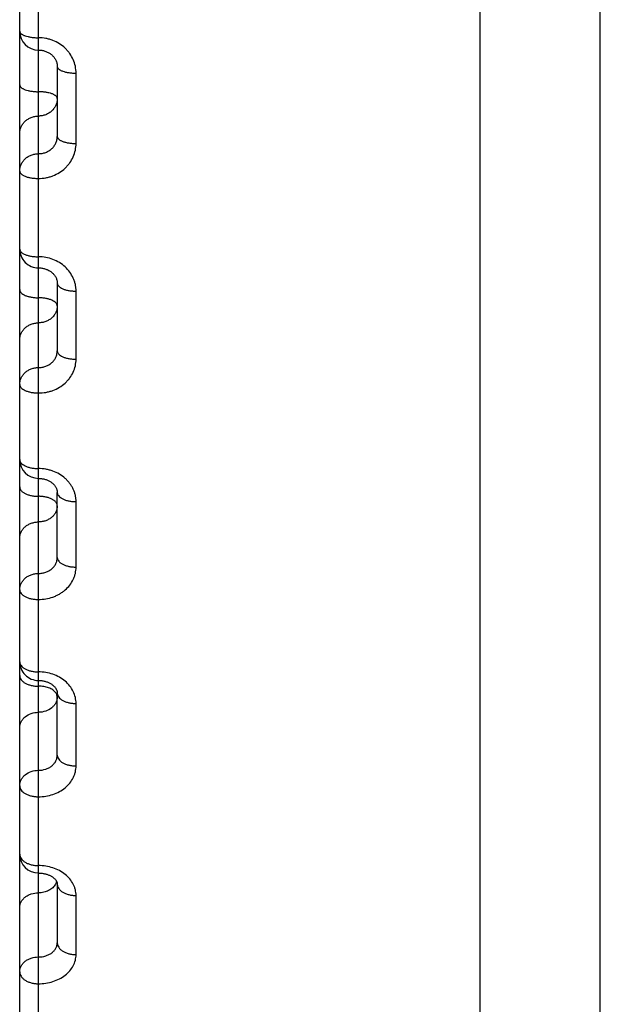
# Model space of a CAD drawing. Units: inches. Extents: x 0 to 22.3, y -0.1 to 17.2.
# Drawn here: x 5.3 to 5.4, y 12.6 to 12.9 of the extents above; entities that cross this region are included whole.
import ezdxf

# ---------------------------------------------------------------- set-up
doc = ezdxf.new("R2010")
doc.units = ezdxf.units.IN
doc.header["$LTSCALE"] = 1.21
doc.header["$MEASUREMENT"] = 0
doc.layers.get('0').update_dxf_attribs({"linetype": 'CONTINUOUS'})
doc.layers.add('AXIS', color=7, linetype='CONTINUOUS')

msp = doc.modelspace()

# ---------------------------------------------------------------- linework, layer by layer
at = {"color": 7, "linetype": 'CONTINUOUS'}
for p, q in [((5.2550764989, 12.5656268539), (5.2550764989, 13.7659243729)), ((5.3775764989, 12.3268246375), (5.3775764989, 13.1114109439)), ((5.2650764989, 12.8690533025), (5.2650764989, 12.8504372858)), ((5.2650764989, 12.8113681419), (5.2650764989, 12.7933503876)), ((5.2650764989, 12.7383459575), (5.2650764989, 12.7556647571)), ((5.2650764989, 12.6857315378), (5.2650764989, 12.7022545226)), ((5.2650764989, 12.6514360327), (5.2650764989, 12.635801269))]:
    msp.add_line(p, q, dxfattribs=at)
at = {"color": 9, "linetype": 'CONTINUOUS'}
for p, q in [((5.2600764989, 12.762017068), (5.2600764989, 13.0845703867)), ((5.2700764989, 12.8485542124), (5.2700764989, 12.8672813696)), ((5.2700764989, 12.7911264969), (5.2700764989, 12.8092518199)), ((5.2600764989, 12.7078990927), (5.2600764989, 12.762017068)), ((5.2700764989, 12.7357937007), (5.2700764989, 12.7532158588)), ((5.260076708, 12.7056169146), (5.2600764989, 12.7078990927)), ((5.2600764989, 12.5620434198), (5.2600764989, 12.7056169125)), ((5.2648419379, 12.7021209086), (5.2646245323, 12.702438636)), ((5.2649861179, 12.7018013896), (5.2648419379, 12.7021209086)), ((5.2650764989, 12.7012681436), (5.2649861179, 12.7018013896)), ((5.2700764989, 12.6828651642), (5.2700764989, 12.699486758)), ((5.2648739067, 12.6518951433), (5.2646245322, 12.651372555)), ((5.2700764989, 12.6326367866), (5.2700764989, 12.6483648921))]:
    msp.add_line(p, q, dxfattribs=at)
at = {"color": 7, "linetype": 'CONTINUOUS'}
for points in [[(5.260076499, 12.8734267866), (5.2602757854, 12.8734232693), (5.2604989904, 12.8734109485), (5.2607211017, 12.873389827), (5.2609417516, 12.8733599707), (5.2611608268, 12.8733213982), (5.2613778174, 12.8732741963), (5.2615922111, 12.8732184756), (5.261803869, 12.8731542591), (5.2620122941, 12.8730816775), (5.2622169785, 12.8730008876), (5.2624177517, 12.8729119326), (5.2626141161, 12.872814994), (5.2628055789, 12.8727102793), (5.2629919517, 12.8725978545), (5.2631727019, 12.8724779834), (5.2633474072, 12.8723509021), (5.2635159896, 12.8722165957), (5.2636779147, 12.8720753798), (5.2638327793, 12.8719275195), (5.2639805882, 12.8717728513), (5.2641209578, 12.87161154), (5.2642532875, 12.8714440459), (5.2643771887, 12.8712706168), (5.2644922212, 12.8710916271), (5.2645979679, 12.8709074516), (5.2646941086, 12.8707183494), (5.2647802469, 12.8705247506), (5.2648560391, 12.8703270273), (5.2649212339, 12.8701253296), (5.2649754624, 12.8699200961), (5.265018414, 12.8697116925), (5.265049812, 12.8695001132), (5.2650692954, 12.8692855958), (5.2650764941, 12.8690516448)], [(5.260076499, 12.8154547705), (5.2602689152, 12.8154516727), (5.260491827, 12.8154403123), (5.2607134979, 12.8154206789), (5.2609335722, 12.8153928538), (5.2611519964, 12.8153568647), (5.261368253, 12.8153128099), (5.2615818228, 12.8152608159), (5.2617926233, 12.8152009074), (5.262000152, 12.8151332263), (5.2622038916, 12.8150579463), (5.2624037122, 12.8149751112), (5.2625991167, 12.8148849157), (5.262789597, 12.8147875879), (5.262974976, 12.814683211), (5.263154759, 12.8145720469), (5.2633284748, 12.8144543782), (5.2634959482, 12.8143303165), (5.2636565388, 12.8142003272), (5.2638100033, 12.8140646181), (5.2639566368, 12.8139228559), (5.2640958688, 12.8137754373), (5.2642273057, 12.8136226524), (5.2643512343, 12.8134638977), (5.2644672272, 12.8132992775), (5.2645745494, 12.813129387), (5.2646728365, 12.8129543072), (5.2647615408, 12.8127744646), (5.2648401699, 12.8125902264), (5.2649084048, 12.8124015584), (5.2649656951, 12.8122089488), (5.2650115991, 12.8120126543), (5.2650457551, 12.8118122113), (5.2650675661, 12.8116076396), (5.265076342, 12.8113994956), (5.2650764945, 12.8113677575)], [(5.260076499, 12.7594137123), (5.2602477179, 12.7594114196), (5.2604629169, 12.7594020171), (5.2606762057, 12.7593854833), (5.2608873468, 12.75936196), (5.2610965381, 12.7593315107), (5.2613033372, 12.7592942659), (5.2615072997, 12.7592503843), (5.2617085978, 12.7591998818), (5.2619068011, 12.7591429021), (5.2621014706, 12.7590796212), (5.2622927202, 12.7590100286), (5.262480128, 12.7589342881), (5.2626632438, 12.7588526072), (5.2628420729, 12.7587649897), (5.263016179, 12.7586716461), (5.2631851259, 12.7585728232), (5.2633488464, 12.7584685557), (5.2635069144, 12.7583591059), (5.2636589002, 12.7582447784), (5.2638046655, 12.7581256729), (5.2639438329, 12.7580020944), (5.2640759825, 12.7578744269), (5.2642008846, 12.7577429135), (5.2643182017, 12.7576079497), (5.264427628, 12.7574699406), (5.2645290023, 12.7573291653), (5.2646220624, 12.7571860799), (5.2647066433, 12.757041052), (5.2647827426, 12.756894205), (5.2648501743, 12.7567459903), (5.2649088881, 12.756596659), (5.2649589942, 12.7564459429), (5.2650003375, 12.7562941823), (5.2650328551, 12.7561414753), (5.2650565574, 12.755987054), (5.2650712135, 12.7558306699), (5.2650764941, 12.7556631572)], [(5.260076499, 12.7056169125), (5.2602608901, 12.7056144529), (5.2604858116, 12.7056047744), (5.2607077606, 12.7055879783), (5.2609265451, 12.7055642908), (5.2611426034, 12.7055338248), (5.261355465, 12.7054967762), (5.2615646574, 12.7054533705), (5.261770592, 12.705403632), (5.2619728224, 12.7053477501), (5.2621708854, 12.7052859502), (5.2623651005, 12.7052181997), (5.2625550319, 12.7051446926), (5.262740191, 12.7050656773), (5.2629207164, 12.7049811317), (5.2630961417, 12.704891296), (5.263265984, 12.7047964593), (5.2634302411, 12.7046966484), (5.2635884555, 12.7045921584), (5.2637401266, 12.7044833617), (5.2638850814, 12.7043704234), (5.2640229593, 12.7042536688), (5.2641532253, 12.7041336238), (5.2642754332, 12.7040108287), (5.2643892674, 12.7038857911), (5.264494449, 12.7037590464), (5.264590697, 12.7036312457), (5.2646778588, 12.7035029933), (5.2647559376, 12.7033747517), (5.2648250126, 12.70324694), (5.2648851087, 12.7031201451), (5.2649364778, 12.7029945968), (5.2649795184, 12.7028700361), (5.2650143578, 12.7027468229), (5.2650412654, 12.7026249018), (5.2650605911, 12.7025031629), (5.2650723692, 12.7023810982), (5.2650764946, 12.702253776)], [(5.260076499, 12.6543651239), (5.2602265881, 12.654363633), (5.2604424589, 12.6543562494), (5.2606578577, 12.6543426866), (5.2608722556, 12.6543229778), (5.2610850115, 12.6542972016), (5.2612956724, 12.6542654509), (5.2615037603, 12.6542278497), (5.2617086069, 12.6541845922), (5.2619097669, 12.6541358677), (5.2621068254, 12.6540818888), (5.2622991874, 12.6540229516), (5.2624862592, 12.6539594042), (5.2626679166, 12.6538914723), (5.2628442615, 12.6538192815), (5.2630147477, 12.6537432202), (5.2631792688, 12.6536635206), (5.2633384624, 12.6535800084), (5.2634919693, 12.6534929634), (5.2636394063, 12.6534027182), (5.2637811609, 12.6533091244), (5.2639169598, 12.6532124054), (5.2640462269, 12.6531130463), (5.2641687323, 12.6530113336), (5.264284251, 12.6529075648), (5.2643922561, 12.6528023726), (5.2644921014, 12.6526966635), (5.2645835866, 12.6525910321), (5.2646666562, 12.6524860055), (5.2647410703, 12.6523824652), (5.2648068849, 12.6522810592), (5.2648643905, 12.6521821905), (5.2649138705, 12.6520863142), (5.2649556244, 12.651993974), (5.2649901956, 12.6519052698), (5.2650182502, 12.6518197916), (5.2650401879, 12.6517377805), (5.2650565336, 12.6516589839), (5.2650678918, 12.6515819777), (5.2650745109, 12.6515060176), (5.2650764941, 12.6514345348)]]:
    msp.add_lwpolyline(points, dxfattribs=at)
for centre, radius, start, end in [((5.2600764922, 12.8784267933), 0.0049999933, 180.0000345557, 269.9977742436), ((5.2600764993, 12.8204547809), 0.0050000004, 180.0000829909, 270.0016732309), ((5.2600765106, 12.7644137258), 0.0050000116, 180.0001239801, 269.997666672), ((5.2600765111, 12.7106169253), 0.0050000121, 180.0001234147, 270.0022535691), ((5.2600765116, 12.6593651372), 0.0050000126, 180.000135344, 269.9977105615)]:
    msp.add_arc(centre, radius, start, end, dxfattribs=at)
at = {"color": 9, "linetype": 'CONTINUOUS'}
for centre, radius, start, end in [((5.2570299687, 12.6592329718), 0.0019534698, 180.0118330634, 186.5199792546), ((5.2618256522, 12.6530405873), 0.0032563626, 339.4052626513, 342.3645116914)]:
    msp.add_arc(centre, radius, start, end, dxfattribs=at)
for points, knots in [([(5.2550764989, 12.8784267902), (5.2550764989, 12.8783701611), (5.2550939676, 12.8782524602), (5.2551699419, 12.8780823159), (5.2552931464, 12.8779177337), (5.2554614338, 12.8777594497), (5.2556731637, 12.8776081186), (5.2559265103, 12.8774647899), (5.2562192558, 12.8773306297), (5.2566756746, 12.8771592999), (5.2573258539, 12.8769810119), (5.2581826754, 12.8768270145), (5.2591112618, 12.8767320837), (5.2597511538, 12.8767108184), (5.2600764989, 12.8767108184)], [0, 0, 0, 0, 0.030380269, 0.0628366379, 0.0989991513, 0.139959766, 0.1863123595, 0.2382934926, 0.2958887759, 0.3588984618, 0.4996629764, 0.6568261483, 0.8254596379, 1, 1, 1, 1]), ([(5.2700764989, 12.8672813696), (5.2700765034, 12.8678949745), (5.2699473505, 12.8691296855), (5.2693752298, 12.8709064611), (5.2686024129, 12.872270055), (5.267826455, 12.8732591961), (5.2669457811, 12.8741785757), (5.2656707388, 12.8751675975), (5.2642229438, 12.875898983), (5.2629906008, 12.8763165444), (5.2617167664, 12.8766190119), (5.2607315484, 12.8767108201), (5.2600764989, 12.8767108184)], [0, 0, 0, 0, 0.1207850582, 0.242294611, 0.3650238068, 0.4270250553, 0.4894255161, 0.6152691992, 0.7425514098, 0.8066986054, 0.8710567884, 1, 1, 1, 1]), ([(5.2650764989, 12.8690533025), (5.2650764989, 12.8689948631), (5.2650938702, 12.8688736951), (5.2651696367, 12.8686981215), (5.2652927393, 12.8685281017), (5.2654610231, 12.8683645373), (5.2656727959, 12.8682081688), (5.2659261983, 12.8680600905), (5.2662189981, 12.8679215031), (5.2666751996, 12.8677446437), (5.2673253228, 12.8675604876), (5.2681823568, 12.8674013981), (5.2691111114, 12.8673033358), (5.2697511416, 12.8672813696), (5.2700764989, 12.8672813696)], [0, 0, 0, 0, 0.0311827632, 0.0643538459, 0.1010912891, 0.1424734242, 0.18910065, 0.241223437, 0.2988426647, 0.3617731975, 0.5021208378, 0.6586068002, 0.8263923765, 1, 1, 1, 1]), ([(5.2550764989, 12.8641715266), (5.2550764989, 12.8641112842), (5.2550937817, 12.8639866571), (5.2551693527, 12.8638056891), (5.25529235, 12.8636302681), (5.2554606224, 12.8634614514), (5.2556724315, 12.863300068), (5.2559258858, 12.8631472595), (5.2562187379, 12.8630042628), (5.2566747175, 12.8628219048), (5.2573247797, 12.8626319045), (5.25818203, 12.8624677404), (5.2591109568, 12.8623665578), (5.2597511289, 12.8623438931), (5.2600764989, 12.8623438931)], [0, 0, 0, 0, 0.0319710748, 0.0658474553, 0.1031562377, 0.1449604457, 0.1918651024, 0.2441332455, 0.3017802409, 0.3646351711, 0.5045715911, 0.6603839942, 0.8273237823, 1, 1, 1, 1]), ([(5.2650764989, 12.8605162597), (5.2650764989, 12.8605765021), (5.2650592161, 12.8607011292), (5.2649836451, 12.8608820973), (5.2648606478, 12.8610575183), (5.2646923753, 12.861226335), (5.2644805661, 12.8613877185), (5.2642271117, 12.861540527), (5.2639342595, 12.8616835237), (5.2634782797, 12.8618658817), (5.2628282173, 12.862055882), (5.2619709667, 12.8622200461), (5.2610420401, 12.8623212285), (5.2604018684, 12.8623438931), (5.2600764989, 12.8623438931)], [0, 0, 0, 0, 0.0319710795, 0.0658474725, 0.1031562662, 0.1449604888, 0.1918651619, 0.2441333238, 0.3017803429, 0.3646352955, 0.504571764, 0.6603842065, 0.827324069, 1, 1, 1, 1]), ([(5.2650764989, 12.8605162597), (5.2650764989, 12.8602119113), (5.2650115945, 12.8595995555), (5.2647237501, 12.8587193402), (5.2642570012, 12.8579088063), (5.2636298823, 12.8571996081), (5.2628670415, 12.8566184576), (5.2619978444, 12.8561872229), (5.261055992, 12.8559218983), (5.2604030214, 12.8558622554), (5.2600764989, 12.8558622554)], [0, 0, 0, 0, 0.1205739523, 0.2418319752, 0.3643606325, 0.4885245943, 0.6144348334, 0.7419375972, 0.8706413541, 1, 1, 1, 1]), ([(5.2550764989, 12.8512082511), (5.2550764989, 12.8515125994), (5.2551414034, 12.8521249551), (5.2554292476, 12.8530051702), (5.2558959963, 12.853815704), (5.2565231149, 12.8545249021), (5.2572859555, 12.8551060526), (5.2581551522, 12.8555372873), (5.2590970049, 12.8558026124), (5.259749976, 12.8558622554), (5.2600764989, 12.8558622554)], [0, 0, 0, 0, 0.1205739221, 0.2418319172, 0.3643605434, 0.4885244754, 0.6144346868, 0.7419374279, 0.8706411383, 1, 1, 1, 1]), ([(5.2600764989, 12.8392565037), (5.260731444, 12.8392565014), (5.261716136, 12.8393464854), (5.2629901865, 12.8396433961), (5.2642217268, 12.840053087), (5.2656685229, 12.8407706645), (5.2669447381, 12.8417436338), (5.2678261091, 12.8426493089), (5.2686018968, 12.8436234163), (5.2693750699, 12.8449684566), (5.2699475487, 12.8467249565), (5.2700765031, 12.847946814), (5.2700764989, 12.8485542124)], [0, 0, 0, 0, 0.1297418631, 0.1944462583, 0.2588818988, 0.3865195611, 0.512382348, 0.5746722136, 0.6364955932, 0.7587262879, 0.8796769321, 1, 1, 1, 1]), ([(5.2600765038, 12.8458487606), (5.2604030562, 12.8458487602), (5.261055639, 12.8459072271), (5.2619972512, 12.8461674746), (5.2628663591, 12.8465908599), (5.2636293163, 12.8471621535), (5.2642566858, 12.8478604983), (5.264723726, 12.8486601163), (5.2650116973, 12.8495301339), (5.2650764996, 12.8501360344), (5.2650764989, 12.8504372673)], [0, 0, 0, 0, 0.1301891731, 0.2595627784, 0.3874350554, 0.5133620972, 0.6372196948, 0.7592256652, 0.8799051536, 1, 1, 1, 1]), ([(5.2650764989, 12.8504372858), (5.2650764989, 12.8503752479), (5.2650937014, 12.8502471698), (5.2651690884, 12.8500608408), (5.2652919784, 12.8498800542), (5.2654602322, 12.8497060138), (5.2656720716, 12.8495396383), (5.2659255738, 12.8493821195), (5.2662184761, 12.8492347316), (5.2666742295, 12.8490469063), (5.2673242256, 12.848851086), (5.2681816955, 12.8486818645), (5.2691107982, 12.8485775729), (5.269751116, 12.8485542124), (5.2700764989, 12.8485542124)], [0, 0, 0, 0, 0.0327454068, 0.0673175099, 0.1051935426, 0.147419849, 0.19460431, 0.2470212295, 0.3046996742, 0.3674825205, 0.5070135782, 0.6621565073, 0.8282532128, 1, 1, 1, 1]), ([(5.2550764989, 12.8411947563), (5.2550764989, 12.8414991048), (5.2551414034, 12.8421114608), (5.255429248, 12.8429916765), (5.2558959973, 12.8438022106), (5.2565231166, 12.8445114089), (5.257285958, 12.8450925595), (5.2581551556, 12.8455237938), (5.2590970091, 12.8457891185), (5.2597499807, 12.8458487608), (5.2600765038, 12.8458487606)], [0, 0, 0, 0, 0.1205739193, 0.2418319126, 0.3643605382, 0.488524471, 0.6144346842, 0.7419374271, 0.8706411388, 1, 1, 1, 1]), ([(5.2550764989, 12.8411947563), (5.2550764989, 12.8411309307), (5.255093628, 12.8409994105), (5.2551688421, 12.840807753), (5.2552916231, 12.8406216349), (5.2554598539, 12.8404424038), (5.2556717089, 12.8402710406), (5.2560259623, 12.8400445519), (5.2565691215, 12.8397964853), (5.2573235047, 12.8395621908), (5.2581814002, 12.8393879523), (5.259110621, 12.8392805559), (5.2597511026, 12.8392565037), (5.2600764989, 12.8392565037)], [0, 0, 0, 0, 0.0335089011, 0.0687701068, 0.1072123324, 0.1498641114, 0.1973346221, 0.2499082037, 0.3702565456, 0.5094008473, 0.66389277, 0.8291645954, 1, 1, 1, 1]), ([(5.2550764989, 12.8204547736), (5.2550764989, 12.8203869332), (5.2550934847, 12.8202476644), (5.2551683441, 12.8200440685), (5.2552908807, 12.8198460211), (5.2554590356, 12.8196551491), (5.2556709263, 12.8194726386), (5.256024366, 12.8192320648), (5.2565671374, 12.818967915), (5.2573221867, 12.8187182571), (5.2581806016, 12.8185326675), (5.2591102389, 12.8184183124), (5.2597510714, 12.8183927002), (5.2600764989, 12.8183927002)], [0, 0, 0, 0, 0.0351791625, 0.0719555361, 0.1116520697, 0.1552537084, 0.2033671059, 0.2562948619, 0.3765857821, 0.5148510183, 0.6678586701, 0.8312469822, 1, 1, 1, 1]), ([(5.2700764989, 12.8092518199), (5.2700765012, 12.8095492465), (5.2700444285, 12.8101453779), (5.2699007548, 12.8110305619), (5.2696627316, 12.8118994286), (5.2692215362, 12.8130280778), (5.2684425061, 12.8143594506), (5.2671909492, 12.8157534306), (5.2656663517, 12.8168985589), (5.263926908, 12.8177500005), (5.2620399791, 12.8182746746), (5.2607313805, 12.8183927018), (5.2600764989, 12.8183927002)], [0, 0, 0, 0, 0.0594122586, 0.1189809983, 0.1788128017, 0.2390130009, 0.3606755894, 0.4845834165, 0.6108425744, 0.739218937, 0.8691845546, 1, 1, 1, 1]), ([(5.2550764989, 12.8096593952), (5.2550764989, 12.809588044), (5.2550933787, 12.8094419788), (5.2551679664, 12.8092279724), (5.2552902769, 12.8090195179), (5.2555250645, 12.808738902), (5.255939213, 12.8084165085), (5.256565079, 12.8080953335), (5.2573210737, 12.8078320658), (5.2581798412, 12.8076365727), (5.2591098941, 12.8075161099), (5.2597510426, 12.8074891341), (5.2600764989, 12.8074891341)], [0, 0, 0, 0, 0.0366036288, 0.0746814831, 0.1154684519, 0.1599086433, 0.2616903531, 0.3819784671, 0.5195184688, 0.6712653832, 0.8330386855, 1, 1, 1, 1]), ([(5.265076499, 12.8113677575), (5.265076529, 12.8112981621), (5.2650935189, 12.8111555025), (5.2651683089, 12.8109467154), (5.2652907974, 12.8107434885), (5.2654589563, 12.810547558), (5.2656708867, 12.8103601991), (5.2660239884, 12.8101135224), (5.2665665652, 12.8098423818), (5.2673218674, 12.809586027), (5.2681804422, 12.8093954945), (5.2691101727, 12.8092781111), (5.2697510944, 12.8092518199), (5.2700764989, 12.8092518199)], [0, 0, 0, 0, 0.0358947905, 0.0733258348, 0.113570506, 0.1575926691, 0.2059951461, 0.2590863438, 0.3793662543, 0.5172534797, 0.6696106623, 0.8321680225, 1, 1, 1, 1]), ([(5.2650764989, 12.805318873), (5.2650764989, 12.8053902242), (5.2650596192, 12.8055362894), (5.2649850314, 12.8057502959), (5.2648627209, 12.8059587505), (5.2646279332, 12.8062393664), (5.2642137845, 12.80656176), (5.2635879182, 12.8068829349), (5.2628319232, 12.8071462026), (5.2619731554, 12.8073416958), (5.2610431028, 12.8074621583), (5.2604019548, 12.8074891341), (5.2600764989, 12.8074891341)], [0, 0, 0, 0, 0.0366036342, 0.0746815023, 0.1154684828, 0.1599086883, 0.2616904323, 0.3819785902, 0.5195186377, 0.6712655896, 0.8330389628, 1, 1, 1, 1]), ([(5.2650764989, 12.805318873), (5.2650764989, 12.8050241954), (5.2650113695, 12.8044303319), (5.2647228079, 12.8035775763), (5.264255272, 12.8027928707), (5.2636276455, 12.8021068138), (5.2628647642, 12.8015449983), (5.2619960166, 12.8011283143), (5.261054964, 12.8008720194), (5.2604029353, 12.8008144345), (5.2600764989, 12.8008144345)], [0, 0, 0, 0, 0.1185372933, 0.2380881714, 0.3595059213, 0.483315378, 0.609662688, 0.7383106696, 0.8686874232, 1, 1, 1, 1]), ([(5.2550764989, 12.7963099959), (5.2550764989, 12.7966046734), (5.2551416284, 12.7971985367), (5.2554301898, 12.7980512922), (5.2558977255, 12.7988359976), (5.2565253517, 12.7995220545), (5.2572882328, 12.8000838701), (5.2581569801, 12.8005005541), (5.259098033, 12.8007568495), (5.2597500621, 12.8008144345), (5.2600764989, 12.8008144345)], [0, 0, 0, 0, 0.1185372636, 0.2380881141, 0.3595058328, 0.483315259, 0.6096625404, 0.7383104984, 0.8686872042, 1, 1, 1, 1]), ([(5.260076504, 12.7889237036), (5.2604029637, 12.7889237032), (5.2610545244, 12.7889798949), (5.2619952625, 12.7892301671), (5.2628638748, 12.7896375219), (5.2636268772, 12.790187613), (5.2642548197, 12.7908607562), (5.2647227415, 12.7916324963), (5.2650114901, 12.7924731646), (5.2650764997, 12.793059389), (5.2650764989, 12.7933503683)], [0, 0, 0, 0, 0.1323142652, 0.2635029743, 0.3926078749, 0.5189905255, 0.6424406681, 0.7632274515, 0.8820659329, 1, 1, 1, 1]), ([(5.2650764989, 12.7933503876), (5.2650764989, 12.7932772953), (5.2650933322, 12.793127854), (5.2651677939, 12.792908689), (5.2652900029, 12.7926950947), (5.2655243104, 12.7924079516), (5.2659379939, 12.7920775214), (5.2665641876, 12.7917480468), (5.2673204599, 12.7914780716), (5.2681794654, 12.7912776416), (5.2691097124, 12.7911541511), (5.2697510277, 12.7911264969), (5.2700764989, 12.7911264969)], [0, 0, 0, 0, 0.0372927563, 0.0760024195, 0.1173216474, 0.1621734573, 0.2644025913, 0.3846884228, 0.5218646484, 0.6729783867, 0.8339398056, 1, 1, 1, 1]), ([(5.2600764989, 12.7821420542), (5.2607312623, 12.7821420518), (5.2617150165, 12.7822287688), (5.2629894326, 12.7825155112), (5.2642193672, 12.7829105936), (5.2656637097, 12.7836017), (5.2669420769, 12.7845419611), (5.2678250741, 12.785418276), (5.2685998354, 12.7863578897), (5.2693731793, 12.7876560716), (5.2699471294, 12.7893555571), (5.2700765034, 12.7905390905), (5.2700764989, 12.7911264969)], [0, 0, 0, 0, 0.1317908026, 0.1974216718, 0.2626734306, 0.3914973474, 0.5177987181, 0.5799974498, 0.6415233215, 0.7625857825, 0.8817667984, 1, 1, 1, 1]), ([(5.2550764989, 12.784419265), (5.2550764989, 12.7847139427), (5.2551416285, 12.7853078064), (5.2554301903, 12.7861605624), (5.2558977266, 12.7869452682), (5.2565253535, 12.7876313253), (5.2572882354, 12.7881931408), (5.2581569836, 12.7886098245), (5.2590980373, 12.7888661195), (5.2597500669, 12.7889237037), (5.260076504, 12.7889237036)], [0, 0, 0, 0, 0.1185372596, 0.2380881074, 0.3595058254, 0.483315253, 0.6096625371, 0.738310498, 0.8686872053, 1, 1, 1, 1]), ([(5.2550764989, 12.784419265), (5.2550764989, 12.7843444412), (5.2550932889, 12.7841916388), (5.2551676319, 12.7839673475), (5.2552897416, 12.7837486488), (5.2555235798, 12.7834550318), (5.255936786, 12.7831166281), (5.2565632922, 12.7827788875), (5.2573198387, 12.7825022333), (5.2581790832, 12.7822968881), (5.2591095271, 12.7821703837), (5.2597510125, 12.7821420542), (5.2600764989, 12.7821420542)], [0, 0, 0, 0, 0.0379686845, 0.0772995641, 0.1191443747, 0.1644047289, 0.267082597, 0.3873718751, 0.5241912054, 0.6746786047, 0.834834646, 1, 1, 1, 1]), ([(5.2550764989, 12.764413715), (5.2550764989, 12.7643350109), (5.255093203, 12.7641746636), (5.2551673016, 12.7639388948), (5.2552891961, 12.7637087813), (5.2555220147, 12.7634007157), (5.2559341044, 12.7630445153), (5.2565612603, 12.7626882128), (5.2573184123, 12.7623965623), (5.2581781991, 12.7621801819), (5.259109097, 12.7620469136), (5.2597509774, 12.762017068), (5.2600764989, 12.762017068)], [0, 0, 0, 0, 0.0394500942, 0.0801474671, 0.1231555144, 0.1693272179, 0.2730222642, 0.393339245, 0.5293767918, 0.6784737018, 0.8368336653, 1, 1, 1, 1]), ([(5.2700764989, 12.7532158588), (5.2700765012, 12.7535021206), (5.2700443918, 12.7540761988), (5.2699005759, 12.7549285073), (5.2696624098, 12.7557650713), (5.2693321846, 12.7565777051), (5.2689129816, 12.7573586312), (5.2684087957, 12.7581002899), (5.2678242957, 12.7587955359), (5.2669404229, 12.7596564447), (5.2656611488, 12.7605808468), (5.264218272, 12.7612601564), (5.2629891019, 12.7616490798), (5.261714561, 12.7619316459), (5.260731189, 12.7620170695), (5.2600764989, 12.762017068)], [0, 0, 0, 0, 0.0581607861, 0.1165338273, 0.1752729175, 0.2345250648, 0.2944082431, 0.3550160815, 0.4164118129, 0.4786279119, 0.6053537129, 0.7350087901, 0.8007827159, 0.8669843973, 1, 1, 1, 1]), ([(5.2550764989, 12.757138574), (5.2550764989, 12.7570564858), (5.2550931551, 12.7568895325), (5.2551942128, 12.7565532037), (5.2553957279, 12.75623527), (5.2556682936, 12.7559499768), (5.256018844, 12.7556598092), (5.2565596815, 12.7553388349), (5.2573170632, 12.7550342348), (5.2581774167, 12.7548081571), (5.2591086987, 12.7546689926), (5.2597509453, 12.7546378183), (5.2600764989, 12.7546378183)], [0, 0, 0, 0, 0.0407090053, 0.0825730163, 0.1732684001, 0.2237426404, 0.2780529451, 0.39842731, 0.5338169355, 0.6817316778, 0.8385521926, 1, 1, 1, 1]), ([(5.2650764989, 12.7521370626), (5.2650764989, 12.7522191508), (5.2650598428, 12.7523861042), (5.2649587851, 12.752722433), (5.2647572699, 12.7530403668), (5.264484704, 12.7533256601), (5.2641341534, 12.7536158278), (5.2635933157, 12.7539368021), (5.2628359338, 12.7542414021), (5.2619755799, 12.7544674798), (5.2610442982, 12.7546066441), (5.2604020521, 12.7546378183), (5.2600764989, 12.7546378183)], [0, 0, 0, 0, 0.0407090112, 0.0825730374, 0.1732684467, 0.223742703, 0.2780530253, 0.3984274318, 0.5338171006, 0.6817318784, 0.8385524609, 1, 1, 1, 1]), ([(5.2650764989, 12.7556647385), (5.2650764989, 12.7555843366), (5.2650931695, 12.7554206833), (5.2651671698, 12.7551798967), (5.2652889739, 12.7549447986), (5.265521361, 12.7546304353), (5.2659329445, 12.7542664805), (5.2665603618, 12.7539020423), (5.267317774, 12.7536038183), (5.2681778004, 12.7533826009), (5.2691089024, 12.7532463688), (5.2697509615, 12.7532158588), (5.2700764989, 12.7532158588)], [0, 0, 0, 0, 0.0400839486, 0.0813679807, 0.1248782672, 0.1714463856, 0.2755906472, 0.395928124, 0.5316316044, 0.6801262961, 0.837704855, 1, 1, 1, 1]), ([(5.2650764989, 12.7521370626), (5.2650764989, 12.7518536791), (5.2650110759, 12.7512813752), (5.2647216046, 12.7504607234), (5.2642531262, 12.7497062712), (5.2636249537, 12.7490473159), (5.262862099, 12.7485080962), (5.2619939231, 12.7481083684), (5.2610538025, 12.7478625702), (5.2604028383, 12.747807372), (5.2600764989, 12.747807372)], [0, 0, 0, 0, 0.1160583478, 0.2335417539, 0.3536296067, 0.4770327054, 0.6039266437, 0.7339629955, 0.8663492837, 1, 1, 1, 1]), ([(5.2550764989, 12.7434776814), (5.2550764989, 12.7437610647), (5.255141922, 12.7443333685), (5.2554313931, 12.7451540201), (5.2558998713, 12.7459084722), (5.2565280435, 12.7465674275), (5.2572908979, 12.7471066472), (5.2581590736, 12.747506375), (5.2590991944, 12.7477521738), (5.2597501591, 12.747807372), (5.2600764989, 12.747807372)], [0, 0, 0, 0, 0.1160583187, 0.2335416974, 0.353629519, 0.4770325863, 0.6039264949, 0.7339628222, 0.8663490609, 1, 1, 1, 1]), ([(5.2600765037, 12.7341058806), (5.2604028596, 12.7341058803), (5.2610532864, 12.7341594797), (5.2619930211, 12.7343983556), (5.2628610044, 12.7347873365), (5.263623966, 12.7353130272), (5.2642525069, 12.7359570607), (5.2647214728, 12.7366965487), (5.2650112105, 12.7375032912), (5.2650764996, 12.7380668293), (5.2650764989, 12.7383459577)], [0, 0, 0, 0, 0.1348279414, 0.2681739749, 0.398763395, 0.5257186131, 0.6487135913, 0.7680583458, 0.8846832685, 1, 1, 1, 1]), ([(5.2650764989, 12.738345976), (5.2650764989, 12.7382622126), (5.2650931275, 12.7380919911), (5.2651939271, 12.7377493301), (5.265395111, 12.7374247768), (5.2656680179, 12.7371331514), (5.2660182077, 12.7368372318), (5.2665587784, 12.736509585), (5.267316418, 12.736198491), (5.2681770079, 12.7359676268), (5.2691084987, 12.7358255323), (5.2697509289, 12.7357937007), (5.2700764989, 12.7357937007)], [0, 0, 0, 0, 0.0413175887, 0.0837468804, 0.175319608, 0.2260725642, 0.2805520111, 0.4009556418, 0.5360247699, 0.6833525971, 0.8394074983, 1, 1, 1, 1]), ([(5.2600764989, 12.7271727519), (5.2607310568, 12.7271727497), (5.262035931, 12.7272827546), (5.2636140039, 12.7276934026), (5.264804175, 12.7281781626), (5.2656474633, 12.728613521), (5.2664367871, 12.7291179766), (5.2673991496, 12.7298697733), (5.2684370399, 12.7309553601), (5.2692198747, 12.7322149456), (5.269662372, 12.7332842053), (5.2699006352, 12.7341068062), (5.2700444395, 12.7349459267), (5.2700765012, 12.735511538), (5.2700764989, 12.7357937007)], [0, 0, 0, 0, 0.1341802155, 0.2669728994, 0.332528054, 0.397316112, 0.4612473639, 0.5242645661, 0.6473499211, 0.7669790131, 0.825826134, 0.8841605825, 0.9421584194, 1, 1, 1, 1]), ([(5.2550764989, 12.72977619), (5.2550764989, 12.7300595736), (5.2551419221, 12.7306318777), (5.2554313936, 12.7314525298), (5.2558998723, 12.7322069821), (5.2565280452, 12.7328659376), (5.2572909004, 12.7334051573), (5.2581590768, 12.7338048849), (5.2590991985, 12.7340506832), (5.2597501636, 12.7341058808), (5.2600765037, 12.7341058806)], [0, 0, 0, 0, 0.1160583138, 0.2335416893, 0.3536295101, 0.4770325794, 0.6039264915, 0.7339628223, 0.8663490628, 1, 1, 1, 1]), ([(5.2550764989, 12.72977619), (5.2550764989, 12.7296907629), (5.2550931015, 12.729517293), (5.255193658, 12.7291683405), (5.2553945162, 12.7288372288), (5.2556677482, 12.7285393122), (5.2560175809, 12.72823769), (5.2565578767, 12.7279034214), (5.2573157688, 12.727585869), (5.2581765944, 12.7273502452), (5.2591082959, 12.7272052372), (5.2597509122, 12.7271727519), (5.2600764989, 12.7271727519)], [0, 0, 0, 0, 0.0419139303, 0.0848980313, 0.1773361143, 0.228365898, 0.2830146321, 0.4034518201, 0.5382074377, 0.6849564376, 0.8402542042, 1, 1, 1, 1]), ([(5.2550764989, 12.7106169146), (5.2550764989, 12.7105277666), (5.2550930456, 12.7103470332), (5.2551931219, 12.70998394), (5.2554508105, 12.7095390452), (5.2559269845, 12.7090698465), (5.2565556997, 12.7086629233), (5.2573143369, 12.7083308547), (5.2581756324, 12.708084581), (5.2591078328, 12.7079330418), (5.2597508739, 12.7078990927), (5.2600764989, 12.7078990927)], [0, 0, 0, 0, 0.0432270316, 0.0874365702, 0.1818043178, 0.2883176729, 0.4088677973, 0.542964625, 0.6884615504, 0.8421073502, 1, 1, 1, 1]), ([(5.2550764989, 12.7069026831), (5.2550764989, 12.706810299), (5.2550930047, 12.7066232314), (5.2551926909, 12.7062478821), (5.2554489908, 12.7057877664), (5.2559249259, 12.7053006252), (5.2565539333, 12.7048781362), (5.2573130215, 12.7045334365), (5.2581747811, 12.7042778705), (5.2591074107, 12.7041206396), (5.2597508393, 12.7040854133), (5.2600764989, 12.7040854133)], [0, 0, 0, 0, 0.0443308369, 0.0895729395, 0.1855769157, 0.2929619014, 0.4136074158, 0.5471292573, 0.6915316201, 0.8437310739, 1, 1, 1, 1]), ([(5.2700764989, 12.699486758), (5.2700765034, 12.7000341917), (5.2699455928, 12.7011426834), (5.2693680596, 12.7027321585), (5.2684334828, 12.7041960661), (5.2671796485, 12.7054775386), (5.2656552606, 12.7065287268), (5.2639182125, 12.7073098293), (5.2620351609, 12.7077909633), (5.260730978, 12.707899094), (5.2600764989, 12.7078990927)], [0, 0, 0, 0, 0.1135734257, 0.2291121369, 0.3480300503, 0.4711478475, 0.5986204585, 0.7299743557, 0.8642183783, 1, 1, 1, 1]), ([(5.2646245323, 12.702438636), (5.2644097497, 12.7027035951), (5.2639906968, 12.7030526807), (5.2633435383, 12.7034133377), (5.2627720142, 12.7036522558), (5.2621469122, 12.7038429636), (5.2612482802, 12.7040303545), (5.2605475665, 12.7040854133), (5.2600764989, 12.7040854133)], [0, 0, 0, 0, 0.2057470913, 0.3221674848, 0.446793634, 0.5785106488, 0.7158407248, 1, 1, 1, 1]), ([(5.2650764991, 12.702253776), (5.2650765424, 12.7021630159), (5.265093151, 12.7019791329), (5.2651931713, 12.7016099619), (5.2654502816, 12.7011575338), (5.2659264098, 12.7006794553), (5.2665552778, 12.7002648408), (5.2673140852, 12.6999265376), (5.2681755071, 12.6996756813), (5.2691077811, 12.6995213366), (5.2697509108, 12.699486758), (5.2700764989, 12.699486758)], [0, 0, 0, 0, 0.0437838929, 0.0885158725, 0.1837141273, 0.2906715454, 0.4112719322, 0.5450782956, 0.690020306, 0.8429319465, 1, 1, 1, 1]), ([(5.2650764989, 12.7012681436), (5.2650764989, 12.7009976116), (5.2650106884, 12.7004497832), (5.2647201041, 12.6996657347), (5.2642504286, 12.6989457818), (5.2633996997, 12.698095766), (5.2619961972, 12.6973397936), (5.2607228574, 12.6971374062), (5.2600764989, 12.6971374062)], [0, 0, 0, 0, 0.1133215297, 0.2285787504, 0.3473448793, 0.47054056, 0.7292507849, 1, 1, 1, 1]), ([(5.2550764989, 12.6930066689), (5.2550764989, 12.6932772008), (5.2551423094, 12.693825029), (5.2554328936, 12.6946090773), (5.2559025689, 12.6953290302), (5.2567532975, 12.6961790459), (5.2581568, 12.6969350186), (5.2594301401, 12.6971374062), (5.2600764989, 12.6971374062)], [0, 0, 0, 0, 0.1133215016, 0.2285786954, 0.3473447934, 0.4705404421, 0.7292506109, 1, 1, 1, 1]), ([(5.2600765037, 12.6817017532), (5.2607224776, 12.6817017525), (5.2616921626, 12.6818514659), (5.2628575284, 12.6823469718), (5.2636206377, 12.6828452623), (5.2642496761, 12.6834564003), (5.2647198634, 12.6841593924), (5.2650108368, 12.6849277965), (5.2650764996, 12.6854657931), (5.2650764989, 12.685731538)], [0, 0, 0, 0, 0.2729726488, 0.4054304891, 0.5332046972, 0.6558135224, 0.7735903474, 0.887702735, 1, 1, 1, 1]), ([(5.2650764989, 12.6857315554), (5.2650764989, 12.6856375725), (5.2650929859, 12.6854473731), (5.2651924929, 12.6850659646), (5.2654481315, 12.6845983546), (5.2659239251, 12.6841023684), (5.2665530584, 12.6836721847), (5.2673123619, 12.6833212353), (5.2681743512, 12.6830610705), (5.2691071967, 12.6829010226), (5.2697508217, 12.6828651642), (5.2700764989, 12.6828651642)], [0, 0, 0, 0, 0.0448655271, 0.0906087453, 0.1874113969, 0.2952272737, 0.4159252656, 0.5491697589, 0.6930377259, 0.8445282059, 1, 1, 1, 1]), ([(5.2550764989, 12.6775710158), (5.2550764989, 12.6778415479), (5.2551423095, 12.6783893765), (5.255432894, 12.6791734252), (5.2559025699, 12.6798933784), (5.2567532994, 12.6807433943), (5.2581568033, 12.6814993669), (5.2594301444, 12.6817017534), (5.2600765037, 12.6817017532)], [0, 0, 0, 0, 0.1133214956, 0.2285786857, 0.3473447831, 0.4705404349, 0.7292506126, 1, 1, 1, 1]), ([(5.2600764989, 12.674655905), (5.2607308359, 12.6746559029), (5.262033481, 12.6747603397), (5.2639153097, 12.6752255511), (5.265651825, 12.6759819702), (5.2671766292, 12.6770024594), (5.2684314924, 12.6782497948), (5.2692180681, 12.6794521981), (5.269661896, 12.6804731017), (5.269900421, 12.6812570488), (5.2700443966, 12.6820569177), (5.2700765012, 12.6825962781), (5.2700764989, 12.6828651642)], [0, 0, 0, 0, 0.1370520735, 0.2723228076, 0.4042645506, 0.5317813977, 0.6544133016, 0.772452637, 0.8301462662, 0.8871449077, 0.9436813177, 1, 1, 1, 1]), ([(5.2550764989, 12.6775710158), (5.2550764989, 12.6774754472), (5.2550929679, 12.6772821399), (5.2551923056, 12.6768947184), (5.2554473036, 12.6764196897), (5.255922943, 12.6759149426), (5.2565521892, 12.6754771235), (5.2573117013, 12.6751199689), (5.2581739183, 12.6748552368), (5.2591069806, 12.6746923914), (5.2597508039, 12.674655905), (5.2600764989, 12.674655905)], [0, 0, 0, 0, 0.0453890297, 0.0916234326, 0.1892118624, 0.2974550874, 0.4182084892, 0.5511822597, 0.694524399, 0.8453154243, 1, 1, 1, 1]), ([(5.2550764989, 12.6593651254), (5.2550764989, 12.6592660181), (5.255092931, 12.6590657698), (5.2551919177, 12.6586649196), (5.2554455444, 12.6581733866), (5.2559207951, 12.6576491377), (5.2565502504, 12.657194276), (5.2573102086, 12.6568232556), (5.2581729325, 12.656548313), (5.2591064863, 12.6563792135), (5.2597507632, 12.6563413227), (5.2600764989, 12.6563413227)], [0, 0, 0, 0, 0.0465332611, 0.0938431889, 0.1931612367, 0.3023568702, 0.4232453572, 0.5556306296, 0.6978148637, 0.8470591158, 1, 1, 1, 1]), ([(5.2700764989, 12.6483648921), (5.2700765012, 12.6486241152), (5.2700442749, 12.6491448343), (5.2699000933, 12.6499174586), (5.2696613425, 12.6506758696), (5.2692163127, 12.6516670093), (5.2684273523, 12.6528362355), (5.2671726044, 12.6540495793), (5.2656486274, 12.655044662), (5.2639132108, 12.6557837855), (5.2620324489, 12.6562390567), (5.2607307522, 12.6563413239), (5.2600764989, 12.6563413227)], [0, 0, 0, 0, 0.0549925761, 0.1103478614, 0.1663490668, 0.2232550106, 0.3403901478, 0.4629827683, 0.5911877543, 0.7243577161, 0.8612041954, 1, 1, 1, 1]), ([(5.2646245322, 12.651372555), (5.2645241365, 12.6512007255), (5.2642900881, 12.6508675873), (5.2637070427, 12.6502619686), (5.2627809889, 12.6496462947), (5.2614832309, 12.6491910722), (5.2605489846, 12.6490878098), (5.2600764989, 12.6490878098)], [0, 0, 0, 0, 0.1125171086, 0.2290074555, 0.4738221854, 0.7328630348, 1, 1, 1, 1]), ([(5.2650764989, 12.6514360327), (5.2650764989, 12.6513353839), (5.2650929163, 12.6511321096), (5.2651917608, 12.6507254049), (5.2654448147, 12.650226702), (5.2659198787, 12.6496939788), (5.2665494071, 12.649231692), (5.2673095508, 12.6488546237), (5.2681724945, 12.6485752251), (5.2691062658, 12.6484033961), (5.2697507451, 12.6483648921), (5.2700764989, 12.6483648921)], [0, 0, 0, 0, 0.0470215518, 0.0947912282, 0.1948522737, 0.3044619153, 0.4254139535, 0.557549566, 0.6992361779, 0.8478128778, 1, 1, 1, 1]), ([(5.2550764989, 12.6451791188), (5.2550764989, 12.6454353178), (5.2551428029, 12.6459559176), (5.2554348259, 12.6466990782), (5.255905654, 12.6473802493), (5.2565347919, 12.6479736278), (5.2572975368, 12.6484584853), (5.2584634234, 12.6489419864), (5.2594310298, 12.6490878098), (5.2600764989, 12.6490878098)], [0, 0, 0, 0, 0.1097062122, 0.2219663144, 0.3388130782, 0.4613900497, 0.5898814968, 0.7236056564, 1, 1, 1, 1]), ([(5.2600765037, 12.6320042887), (5.2607215627, 12.6320042881), (5.2616866528, 12.6321435392), (5.2628540289, 12.6326097391), (5.263616745, 12.6330777108), (5.2642462932, 12.6336523509), (5.2647178174, 12.6343147315), (5.2650103399, 12.635040561), (5.2650764996, 12.635550344), (5.2650764989, 12.6358012526)], [0, 0, 0, 0, 0.2792504524, 0.4137411206, 0.5423700456, 0.6644534036, 0.7803178382, 0.8913799474, 1, 1, 1, 1]), ([(5.2650764989, 12.635801269), (5.2650764989, 12.6356975803), (5.2650928887, 12.6354883356), (5.2651914704, 12.6350700774), (5.2654434353, 12.6345572648), (5.2659181048, 12.6340078653), (5.2665477453, 12.633530935), (5.267308239, 12.6331419251), (5.2681716145, 12.6328537241), (5.2691058207, 12.6326765024), (5.2697507085, 12.6326367866), (5.2700764989, 12.6326367866)], [0, 0, 0, 0, 0.0479666314, 0.0966273403, 0.1981349222, 0.3085588222, 0.429644112, 0.5612992248, 0.7020167854, 0.8492885263, 1, 1, 1, 1]), ([(5.2550764989, 12.6280955977), (5.2550764989, 12.6283517969), (5.255142803, 12.628872397), (5.2554348264, 12.629615558), (5.2559056549, 12.6302967294), (5.2565347936, 12.6308901081), (5.2572975393, 12.6313749655), (5.258463427, 12.6318584664), (5.2594310341, 12.6320042889), (5.2600765037, 12.6320042887)], [0, 0, 0, 0, 0.1097062048, 0.2219663021, 0.3388130656, 0.4613900408, 0.5898814941, 0.7236056595, 1, 1, 1, 1]), ([(5.2600764989, 12.6248851112), (5.261370496, 12.6248851071), (5.2633084057, 12.6251735588), (5.2656443818, 12.6261329273), (5.2671692035, 12.6270940317), (5.268424964, 12.628269766), (5.2692157774, 12.629408174), (5.2696612916, 12.630375327), (5.2699001408, 12.6311162735), (5.2700443399, 12.6318724918), (5.2700765012, 12.6323826725), (5.2700764989, 12.6326367866)], [0, 0, 0, 0, 0.2777835215, 0.4118143879, 0.5402622599, 0.6624788121, 0.7787589707, 0.835140269, 0.8906034509, 0.9454491006, 1, 1, 1, 1]), ([(5.2550764989, 12.6280955977), (5.2550764989, 12.6279904107), (5.2550928757, 12.6277782218), (5.2551913359, 12.6273542648), (5.2554427833, 12.6268345105), (5.2559172468, 12.6262769085), (5.2565469275, 12.6257927604), (5.2573075856, 12.6253978577), (5.2581711728, 12.6251053105), (5.2591055964, 12.6249254257), (5.2597506899, 12.6248851112), (5.2600764989, 12.6248851112)], [0, 0, 0, 0, 0.0484238873, 0.0975162469, 0.1997276374, 0.3105515868, 0.4317062526, 0.5631302605, 0.7033762236, 0.8500104655, 1, 1, 1, 1])]:
    msp.add_open_spline(points, degree=3, knots=knots, dxfattribs=at)
at = {"layer": 'AXIS', "color": 7, "linetype": 'CONTINUOUS'}
msp.add_line((5.4095895254, 12.3221020781), (5.4095895254, 14.0096020781), dxfattribs=at)

doc.saveas('drawing.dxf')
